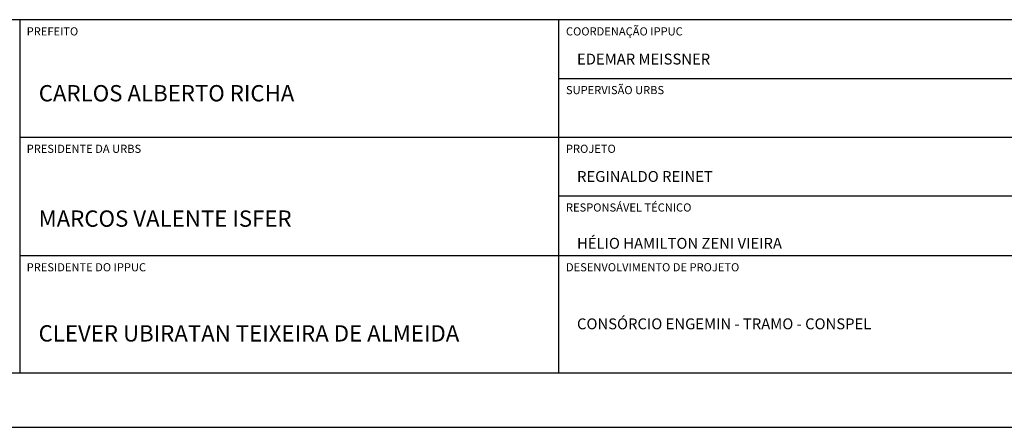
# Model space of a CAD drawing. Extents: x -2117 to 6990, y 2149 to 18607.
# Drawn here: x 5140 to 6045, y 9875 to 10250 of the extents above; entities that cross this region are included whole.
import ezdxf

# ---------------------------------------------------------------- set-up
doc = ezdxf.new("R2010")
doc.units = 0
doc.header["$LTSCALE"] = 20
doc.header["$MEASUREMENT"] = 0
doc.layers.add('TEXTO', color=2, linetype='CONTINUOUS')
doc.styles.add('REGUA120', font='ARIAL.TTF')
doc.styles.add('REGUA60', font='ARIAL.TTF')
doc.styles.add('REGUA80', font='ARIAL.TTF')

msp = doc.modelspace()

# ---------------------------------------------------------------- linework, layer by layer
at = {"layer": 'TEXTO'}
for p, q in [((5635.81, 9925.25), (5635.81, 10250.25)), ((5635.81, 10196.25), (6064.86, 10196.25)), ((5139.87, 10142.25), (6064.86, 10142.25)), ((5635.81, 10088.25), (6064.86, 10088.25)), ((5139.87, 10033.25), (6064.86, 10033.25)), ((1169.88, 9925.25), (6939.86, 9925.25)), ((1044.88, 9875.25), (6989.86, 9875.25))]:
    msp.add_line(p, q, dxfattribs=at)
msp.add_lwpolyline([(6064.66, 10250.25), (1169.88, 10250.25)], dxfattribs=at)
msp.add_lwpolyline([(6064.86, 10250.25), (5139.87, 10250.25), (5139.87, 9925.25), (6064.86, 9925.25)], close=True, dxfattribs=at)

# ---------------------------------------------------------------- texts
for s, height, style, p in [('PREFEITO', 7.5, 'REGUA60', (5146.31, 10235.74)), ('COORDENAÇÃO IPPUC', 7.5, 'REGUA60', (5642.25, 10235.74)), ('EDEMAR MEISSNER', 10, 'REGUA80', (5652.39, 10209.01)), ('CARLOS ALBERTO RICHA', 15, 'REGUA120', (5157.41, 10175.09)), ('SUPERVISÃO URBS', 7.5, 'REGUA60', (5642.25, 10181.74)), ('PRESIDENTE DA URBS', 7.5, 'REGUA60', (5146.31, 10127.74)), ('PROJETO', 7.5, 'REGUA60', (5642.25, 10127.74)), ('REGINALDO REINET', 10, 'REGUA80', (5652.39, 10101.01)), ('RESPONSÁVEL TÉCNICO', 7.5, 'REGUA60', (5642.25, 10073.74)), ('MARCOS VALENTE ISFER', 15, 'REGUA120', (5157.26, 10059.76)), ('HÉLIO HAMILTON ZENI VIEIRA', 10, 'REGUA80', (5652.39, 10039.52)), ('PRESIDENTE DO IPPUC', 7.5, 'REGUA60', (5146.31, 10018.74)), ('DESENVOLVIMENTO DE PROJETO', 7.5, 'REGUA60', (5642.25, 10018.74)), ('CONSÓRCIO ENGEMIN - TRAMO - CONSPEL', 10, 'REGUA80', (5652.39, 9965.44)), ('CLEVER UBIRATAN TEIXEIRA DE ALMEIDA', 15, 'REGUA120', (5157.26, 9954.16))]:
    msp.add_text(s, height=height, dxfattribs=dict(at, style=style)).set_placement(p)

doc.saveas('drawing.dxf')
